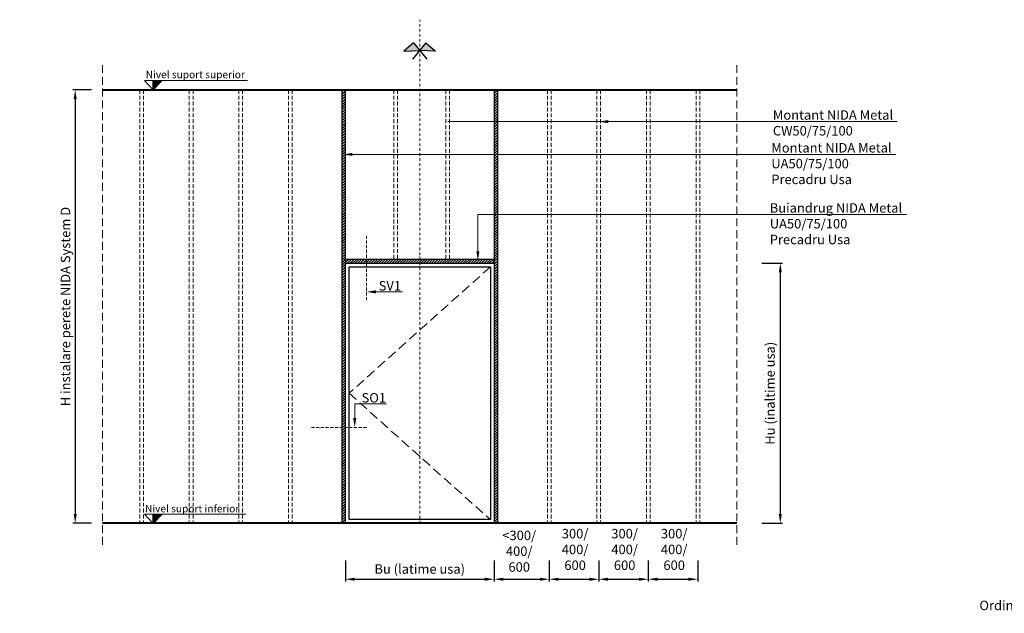
# Model space of a CAD drawing. Units: inches. Extents: x -15710 to 84410, y -39416 to 7608.
# Drawn here: x -9959 to -2012, y -39106 to -34313 of the extents above; entities that cross this region are included whole.
import ezdxf
from ezdxf import colors
from ezdxf.entities.mleader import LeaderData, LeaderLine
from ezdxf.math import Vec2, Vec3

# ---------------------------------------------------------------- set-up
doc = ezdxf.new("R2010")
doc.units = ezdxf.units.IN
doc.header["$MEASUREMENT"] = 0
doc.linetypes.add('DASHDOT', pattern=[1, 0.5, -0.25, 0, -0.25])
doc.linetypes.add('DASHED', pattern=[19.05, 12.7, -6.35])
for name, color, linetype, lineweight in [('00_M COTE', 7, 'Continuous', 9), ('S_AXE', 103, 'DASHDOT', 13), ('S_BETON', 252, 'Continuous', 40), ('S_PLACI NIDA', 1, 'Continuous', 30), ('S_TEXT', 7, 'Continuous', 13)]:
    doc.layers.add(name, color=color, linetype=linetype, lineweight=lineweight)
doc.styles.add('1_1 RUBRIK', font='txt', dxfattribs={"height": 2.55})
doc.styles.add('1_30 RUBRIK', font='txt', dxfattribs={"height": 76.5})
doc.dimstyles.new('1_30 DIM', dxfattribs={"dimscale": 30, "dimtxt": 76.5, "dimasz": 2.5, "dimexe": 0.6, "dimexo": 3, "dimgap": 1, "dimtad": 1, "dimzin": 9, "dimdsep": 46, "dimtxsty": '1_30 RUBRIK', "dimcen": 0, "dimdle": 0.025, "dimclrt": 256, "dimazin": 2, "dimtfac": 1, "dimtix": 1, "dimtmove": 1, "dimatfit": 3, "dimfxl": 5, "dimfxlon": 1, "dimtolj": 1, "dimtzin": 9, "dimarcsym": 0})

# ---------------------------------------------------------------- blocks, each defined once
blk = doc.blocks.new('*D242')
at = {"layer": '00_M COTE', "color": 0, "lineweight": -2, "transparency": 16777216}
for p, q in [((-7330.1, -38680.8), (-7330.1, -38848.8)), ((-6130.1, -38680.8), (-6130.1, -38848.8)), ((-7255.1, -38830.8), (-6205.1, -38830.8))]:
    blk.add_line(p, q, dxfattribs=at)
at = {"layer": '00_M COTE', "color": 0, "transparency": 16777216}
for points in [[(-7255.1, -38818.3), (-7255.1, -38843.3), (-7330.1, -38830.8)], [(-6205.1, -38818.3), (-6205.1, -38843.3), (-6130.1, -38830.8)]]:
    blk.add_solid(points, dxfattribs=at)
at = {"layer": 'Defpoints', "color": 0, "transparency": 16777216}
for p in [(-7330.1, -38379.2), (-6130.1, -38379.2), (-6130.1, -38830.8)]:
    blk.add_point(p, dxfattribs=at)
at = {"layer": '00_M COTE', "transparency": 16777216, "insert": (-6730.1, -38748.1), "char_height": 76.5, "attachment_point": 5, "style": '1_30 RUBRIK'}
blk.add_mtext('\\A1;Bu (latime usa) ', dxfattribs=at)
blk = doc.blocks.new('*D243')
at = {"layer": '00_M COTE', "color": 0, "lineweight": -2, "transparency": 16777216}
for p, q in [((-6130.1, -38680.8), (-6130.1, -38848.8)), ((-5685.2, -38680.8), (-5685.2, -38848.8)), ((-6055.1, -38830.8), (-5760.2, -38830.8))]:
    blk.add_line(p, q, dxfattribs=at)
at = {"layer": '00_M COTE', "color": 0, "transparency": 16777216}
for points in [[(-6055.1, -38818.3), (-6055.1, -38843.3), (-6130.1, -38830.8)], [(-5760.2, -38818.3), (-5760.2, -38843.3), (-5685.2, -38830.8)]]:
    blk.add_solid(points, dxfattribs=at)
at = {"layer": 'Defpoints', "color": 0, "transparency": 16777216}
for p in [(-6130.1, -38379.2), (-5685.2, -38379.2), (-5685.2, -38830.8)]:
    blk.add_point(p, dxfattribs=at)
at = {"layer": '00_M COTE', "transparency": 16777216, "insert": (-5927.1, -38604.3), "char_height": 76.5, "attachment_point": 5, "style": '1_30 RUBRIK'}
blk.add_mtext('\\A1;<300/\\P400/\\P600', dxfattribs=at)
blk = doc.blocks.new('*D244')
at = {"layer": '00_M COTE', "color": 0, "lineweight": -2, "transparency": 16777216}
for p, q in [((-5685.2, -38680.8), (-5685.2, -38848.8)), ((-5285.3, -38680.8), (-5285.3, -38848.8)), ((-5610.2, -38830.8), (-5360.3, -38830.8))]:
    blk.add_line(p, q, dxfattribs=at)
at = {"layer": '00_M COTE', "color": 0, "transparency": 16777216}
for points in [[(-5610.2, -38818.3), (-5610.2, -38843.3), (-5685.2, -38830.8)], [(-5360.3, -38818.3), (-5360.3, -38843.3), (-5285.3, -38830.8)]]:
    blk.add_solid(points, dxfattribs=at)
at = {"layer": 'Defpoints', "color": 0, "transparency": 16777216}
for p in [(-5685.2, -38379.2), (-5285.3, -38379.2), (-5285.3, -38830.8)]:
    blk.add_point(p, dxfattribs=at)
at = {"layer": '00_M COTE', "transparency": 16777216, "insert": (-5475.9, -38590.1), "char_height": 76.5, "attachment_point": 5, "style": '1_30 RUBRIK'}
blk.add_mtext('\\A1;300/\\P400/\\P600', dxfattribs=at)
blk = doc.blocks.new('*D245')
at = {"layer": '00_M COTE', "color": 0, "lineweight": -2, "transparency": 16777216}
for p, q in [((-5285.3, -38680.8), (-5285.3, -38848.8)), ((-4885.5, -38680.8), (-4885.5, -38848.8)), ((-5210.3, -38830.8), (-4960.5, -38830.8))]:
    blk.add_line(p, q, dxfattribs=at)
at = {"layer": '00_M COTE', "color": 0, "transparency": 16777216}
for points in [[(-5210.3, -38818.3), (-5210.3, -38843.3), (-5285.3, -38830.8)], [(-4960.5, -38818.3), (-4960.5, -38843.3), (-4885.5, -38830.8)]]:
    blk.add_solid(points, dxfattribs=at)
at = {"layer": 'Defpoints', "color": 0, "transparency": 16777216}
for p in [(-5285.3, -38379.2), (-4885.5, -38379.2), (-4885.5, -38830.8)]:
    blk.add_point(p, dxfattribs=at)
at = {"layer": '00_M COTE', "transparency": 16777216, "insert": (-5076.1, -38590.1), "char_height": 76.5, "attachment_point": 5, "style": '1_30 RUBRIK'}
blk.add_mtext('\\A1;300/\\P400/\\P600', dxfattribs=at)
blk = doc.blocks.new('*D246')
at = {"layer": '00_M COTE', "color": 0, "lineweight": -2, "transparency": 16777216}
for p, q in [((-4885.5, -38680.8), (-4885.5, -38848.8)), ((-4485.7, -38680.8), (-4485.7, -38848.8)), ((-4810.5, -38830.8), (-4560.7, -38830.8))]:
    blk.add_line(p, q, dxfattribs=at)
at = {"layer": '00_M COTE', "color": 0, "transparency": 16777216}
for points in [[(-4810.5, -38818.3), (-4810.5, -38843.3), (-4885.5, -38830.8)], [(-4560.7, -38818.3), (-4560.7, -38843.3), (-4485.7, -38830.8)]]:
    blk.add_solid(points, dxfattribs=at)
at = {"layer": 'Defpoints', "color": 0, "transparency": 16777216}
for p in [(-4885.5, -38379.2), (-4485.7, -38379.2), (-4485.7, -38830.8)]:
    blk.add_point(p, dxfattribs=at)
at = {"layer": '00_M COTE', "transparency": 16777216, "insert": (-4676.3, -38590.1), "char_height": 76.5, "attachment_point": 5, "style": '1_30 RUBRIK'}
blk.add_mtext('\\A1;300/\\P400/\\P600', dxfattribs=at)
blk = doc.blocks.new('*D247')
at = {"layer": '00_M COTE', "color": 0, "lineweight": -2, "transparency": 16777216}
for p, q in [((-9380.1, -34879.2), (-9529.1, -34879.2)), ((-9511.1, -34954.2), (-9511.1, -38304.2)), ((-9380.1, -38379.2), (-9529.1, -38379.2))]:
    blk.add_line(p, q, dxfattribs=at)
at = {"layer": '00_M COTE', "color": 0, "transparency": 16777216}
for points in [[(-9523.6, -34954.2), (-9498.6, -34954.2), (-9511.1, -34879.2)], [(-9523.6, -38304.2), (-9498.6, -38304.2), (-9511.1, -38379.2)]]:
    blk.add_solid(points, dxfattribs=at)
at = {"layer": 'Defpoints', "color": 0, "transparency": 16777216}
for p in [(-9290.1, -34879.2), (-9511.1, -38379.2), (-9290.1, -38379.2)]:
    blk.add_point(p, dxfattribs=at)
at = {"layer": '00_M COTE', "transparency": 16777216, "insert": (-9589.6, -36629.2), "char_height": 76.5, "attachment_point": 5, "rotation": 90, "style": '1_30 RUBRIK'}
blk.add_mtext('\\A1;H instalare perete NIDA System D', dxfattribs=at)
blk = doc.blocks.new('*D248')
at = {"layer": '00_M COTE', "color": 0, "lineweight": -2, "transparency": 16777216}
for p, q in [((-3969.8, -36279.2), (-3801.8, -36279.2)), ((-3819.8, -36354.2), (-3819.8, -38304.2)), ((-3969.8, -38379.2), (-3801.8, -38379.2))]:
    blk.add_line(p, q, dxfattribs=at)
at = {"layer": '00_M COTE', "color": 0, "transparency": 16777216}
for points in [[(-3832.3, -36354.2), (-3807.3, -36354.2), (-3819.8, -36279.2)], [(-3832.3, -38304.2), (-3807.3, -38304.2), (-3819.8, -38379.2)]]:
    blk.add_solid(points, dxfattribs=at)
at = {"layer": 'Defpoints', "color": 0, "transparency": 16777216}
for p in [(-6130.1, -36279.2), (-4170.1, -38379.2), (-3819.8, -38379.2)]:
    blk.add_point(p, dxfattribs=at)
at = {"layer": '00_M COTE', "transparency": 16777216, "insert": (-3902.5, -37329.2), "char_height": 76.5, "attachment_point": 5, "rotation": 90, "style": '1_30 RUBRIK'}
blk.add_mtext('\\A1;Hu (inaltime usa)', dxfattribs=at)

msp = doc.modelspace()

# ---------------------------------------------------------------- hatches: boundary and pattern name
h = msp.add_hatch(color=0)
h.dxf.hatch_style = 1
h.paths.add_polyline_path([(-8880.785, -34879.218), (-8809.469, -34804.92), (-8880.785, -34804.92)])
h = msp.add_hatch()
h.set_pattern_fill('ANSI31', color=256, scale=120)
h.set_pattern_definition([(45, (-9148.983, -41967.405), (-10.606602, 10.606602), [])])
h.paths.add_polyline_path([(-7330.124, -38379.218), (-7330.124, -34879.218), (-7360.124, -34879.218), (-7360.124, -38379.218)])
h = msp.add_hatch()
h.set_pattern_fill('ANSI31', color=256, scale=120)
h.set_pattern_definition([(45, (-10048.983, -41967.405), (-10.606602, 10.606602), [])])
h.paths.add_polyline_path([(-6100.124, -38379.218), (-6100.124, -34879.218), (-6130.124, -34879.218), (-6130.124, -38379.218)])
h = msp.add_hatch()
h.set_pattern_fill('ANSI31', color=256, scale=120)
h.set_pattern_definition([(45, (-9148.983, -42017.405), (-10.6066, 10.6066), [])])
h.paths.add_polyline_path([(-6130.124, -36279.218), (-6130.124, -36249.218), (-7330.124, -36249.218), (-7330.124, -36279.218)])
h = msp.add_hatch(color=0)
h.dxf.hatch_style = 1
h.paths.add_polyline_path([(-8809.752, -38305.215), (-8881.068, -38305.215), (-8881.068, -38379.218), (-8880.785, -38379.218)])
at = {"layer": 'S_PLACI NIDA'}
h = msp.add_hatch(color=0, dxfattribs=at)
h.dxf.hatch_style = 1
h.paths.add_polyline_path([(-6857.913, -34566.235), (-6730.124, -34561.274), (-6779.868, -34501.397)])
h.paths.add_polyline_path([(-6680.38, -34501.397), (-6730.124, -34561.274), (-6602.335, -34566.235)])

# ---------------------------------------------------------------- linework, layer by layer
for p, q in [((-6779.868, -34501.397), (-6857.913, -34566.235)), ((-6857.913, -34566.235), (-6730.124, -34561.274)), ((-6680.38, -34501.397), (-6787.993, -34630.932)), ((-6779.868, -34501.397), (-6672.255, -34630.932)), ((-6602.335, -34566.235), (-6730.124, -34561.274)), ((-6680.38, -34501.397), (-6602.335, -34566.235)), ((-8880.785, -34879.218), (-8880.785, -34804.92)), ((-8880.785, -34804.92), (-8809.469, -34804.92)), ((-8809.469, -34804.92), (-8880.785, -34879.218)), ((-8880.785, -34879.218), (-8880.785, -34804.92)), ((-8881.068, -38379.513), (-8881.068, -38305.215)), ((-8881.068, -38305.215), (-8809.752, -38305.215)), ((-8809.752, -38305.215), (-8881.068, -38379.513)), ((-8881.068, -38379.513), (-8881.068, -38305.215))]:
    msp.add_line(p, q)
for points in [[(-7330.124, -38379.218), (-7330.124, -34879.218), (-7360.124, -34879.218), (-7360.124, -38379.218), (-7330.124, -38379.218)], [(-6100.124, -38379.218), (-6100.124, -34879.218), (-6130.124, -34879.218), (-6130.124, -38379.218), (-6100.124, -38379.218)], [(-7330.124, -36279.218), (-6130.124, -36279.218), (-6130.124, -36249.218), (-7330.124, -36249.218), (-7330.124, -36279.218)], [(-7300.124, -36309.218), (-6160.124, -36309.218), (-6160.124, -38349.218), (-7300.124, -38349.218), (-7300.124, -36309.218)]]:
    msp.add_lwpolyline(points)
at = {"layer": '00_M COTE'}
for p, q in [((-8952.101, -34804.92), (-8880.785, -34879.218)), ((-8952.101, -34804.92), (-8119.067, -34804.92)), ((-7254.7, -37415.916), (-6997.335, -37415.916)), ((-8881.068, -38305.215), (-8952.385, -38305.215)), ((-8952.385, -38305.215), (-8881.068, -38379.513)), ((-8809.752, -38305.215), (-8134.254, -38305.215))]:
    msp.add_line(p, q, dxfattribs=at)
for points in [[(-7083.927, -36510.686), (-6867.87, -36510.686), (-6867.87, -36510.686)], [(-7254.7, -37528.023), (-7254.7, -37415.916), (-7254.7, -37415.916)]]:
    msp.add_lwpolyline(points, dxfattribs=at)
for points in [[(-7083.927, -36523.436), (-7160.427, -36510.686), (-7083.927, -36497.936)], [(-7241.95, -37528.023), (-7254.7, -37604.523), (-7267.45, -37528.023)]]:
    msp.add_solid(points, dxfattribs=at)
at = {"layer": 'S_AXE', "ltscale": 40}
msp.add_line((-6730.124, -38379.218), (-6730.124, -34313.385), dxfattribs=at)
at = {"layer": 'S_BETON'}
for p, q in [((-9290.124, -34879.218), (-4170.124, -34879.218)), ((-4170.124, -38379.218), (-9290.124, -38379.218))]:
    msp.add_line(p, q, dxfattribs=at)
at = {"layer": 'S_TEXT', "linetype": 'DASHED', "ltscale": 5}
for p, q in [((-9290.124, -34679.218), (-9290.124, -38579.218)), ((-4170.124, -34679.218), (-4170.124, -38579.218))]:
    msp.add_line(p, q, dxfattribs=at)
at = {"layer": 'S_TEXT', "linetype": 'DASHED', "ltscale": 2.5}
for p, q in [((-8990.124, -34879.218), (-8990.124, -38379.218)), ((-8960.124, -34879.218), (-8960.124, -38379.218)), ((-8590.124, -34879.218), (-8590.124, -38379.218)), ((-8560.124, -34879.218), (-8560.124, -38379.218)), ((-8190.124, -34879.218), (-8190.124, -38379.218)), ((-8160.124, -34879.218), (-8160.124, -38379.218)), ((-7790.124, -34879.218), (-7790.124, -38379.218)), ((-7760.124, -34879.218), (-7760.124, -38379.218)), ((-6940.124, -34879.218), (-6940.124, -36249.218)), ((-6910.124, -34879.218), (-6910.124, -36249.218)), ((-6520.124, -34879.218), (-6520.124, -36249.218)), ((-6490.124, -34879.218), (-6490.124, -36249.218)), ((-5700.124, -34879.218), (-5700.124, -38379.218)), ((-5670.124, -34879.218), (-5670.124, -38379.218)), ((-5300.124, -34879.218), (-5300.124, -38379.218)), ((-5270.124, -34879.218), (-5270.124, -38379.218)), ((-4900.124, -34879.218), (-4900.124, -38379.218)), ((-4870.124, -34879.218), (-4870.124, -38379.218)), ((-4500.124, -34879.218), (-4500.124, -38379.218)), ((-4470.124, -34879.218), (-4470.124, -38379.218))]:
    msp.add_line(p, q, dxfattribs=at)
at = {"layer": 'S_TEXT', "linetype": 'DASHED', "ltscale": 2}
for p, q in [((-7159.984, -36057.29), (-7159.984, -36582.804)), ((-7604.977, -37604.523), (-7153.142, -37604.523))]:
    msp.add_line(p, q, dxfattribs=at)
at = {"layer": 'S_TEXT', "linetype": 'DASHED', "ltscale": 6}
for p, q in [((-6160.124, -36309.218), (-7300.124, -37329.218)), ((-7300.124, -37329.218), (-6160.124, -38349.218))]:
    msp.add_line(p, q, dxfattribs=at)

# ---------------------------------------------------------------- texts
at = {"char_height": 60, "attachment_point": 1, "style": '1_1 RUBRIK'}
for s, insert in [('Nivel suport superior', (-8941.949, -34726.162)), ('Nivel suport inferior', (-8947.755, -38230.688))]:
    msp.add_mtext(s, dxfattribs=dict(at, insert=insert))
at = {"layer": '00_M COTE', "char_height": 76.5, "attachment_point": 1, "style": '1_1 RUBRIK'}
for s, insert in [('SV1', (-7061.325, -36423.543)), ('SO1', (-7199.333, -37327.705)), ('Ordinea de montaj pentru straturile de placa SINIAT de la structura metalica NIDA Metal catre exterior: strat 1, apoi strat 2', (-2212.344, -39004.075))]:
    msp.add_mtext(s, dxfattribs=dict(at, insert=insert))

# ---------------------------------------------------------------- dimensions: what is measured, and where the dimension line sits
at = {"layer": '00_M COTE'}
for base, p1, p2, text, picture, middle in [((-9511.06, -38379.218), (-9290.124, -34879.218), (-9290.124, -38379.218), 'H instalare perete NIDA System D', '*D247', (-9589.561, -36629.218)), ((-3819.757, -38379.218), (-6130.124, -36279.218), (-4170.124, -38379.218), 'Hu (inaltime usa)', '*D248', (-3902.519, -37329.218))]:
    dim = msp.add_linear_dim(base=base, p1=p1, p2=p2, angle=90, text=text, dimstyle='1_30 DIM', dxfattribs=at)
    dim.commit()
    dim.dimension.update_dxf_attribs({"geometry": picture, "text_midpoint": middle})
for base, p1, p2, text, picture, middle in [((-6130.124, -38830.848), (-7330.124, -38379.218), (-6130.124, -38379.218), 'Bu (latime usa) ', '*D242', (-6730.124, -38830.848)), ((-5685.151, -38830.848), (-6130.124, -38379.218), (-5685.151, -38379.218), '<300/\\P400/\\P600', '*D243', (-5927.116, -38803.549)), ((-5285.346, -38830.848), (-5685.151, -38379.218), (-5285.346, -38379.218), '300/\\P400/\\P600', '*D244', (-5475.876, -38789.367)), ((-4885.54, -38830.848), (-5285.346, -38379.218), (-4885.54, -38379.218), '300/\\P400/\\P600', '*D245', (-5076.071, -38789.367)), ((-4485.735, -38830.848), (-4885.54, -38379.218), (-4485.735, -38379.218), '300/\\P400/\\P600', '*D246', (-4676.265, -38789.367))]:
    dim = msp.add_linear_dim(base=base, p1=p1, p2=p2, text=text, dimstyle='1_30 DIM', dxfattribs=at)
    dim.commit()
    dim.dimension.update_dxf_attribs({"geometry": picture, "text_midpoint": middle, "dimtype": 160})

# ---------------------------------------------------------------- leaders
ml = msp.add_multileader_mtext('Standard', dxfattribs=at)
ml.set_content('Montant NIDA Metal \\PCW50/75/100', color=256, style='1_1 RUBRIK')
ml.set_leader_properties(color=256, linetype='ByLayer', lineweight=-1)
ml.build(insert=Vec2(0, 0))
ml.multileader.update_dxf_attribs({"has_dogleg": 0, "text_left_attachment_type": 6, "text_right_attachment_type": 6, "dogleg_length": 0, "arrow_head_size": 76.5, "scale": 30})
ctx = ml.context
ctx.base_point, ctx.scale, ctx.char_height, ctx.arrow_head_size, ctx.landing_gap_size, ctx.plane_origin = Vec3(-3909.78, -35136.187), 30, 76.5, 76.5, 30, Vec3(-5048.618, -35136.187)
ctx.left_attachment, ctx.right_attachment = 6, 6
notes = []
notes.append((ctx, [(0, (1, 1, 0), (-3909.78, -35136.187), (1, 0), 0, [(1, [(-5283.761, -35136.187), (-3909.78, -35136.187), (-6502.843, -35136.187), (-5847.586, -35136.187)], 0, [])])]))
ctx.mtext.insert, ctx.mtext.flow_direction = Vec3(-3879.78, -35044.387), 5
ml = msp.add_multileader_mtext('Standard', dxfattribs=at)
ml.set_content('Montant NIDA Metal \\PUA50/75/100 \\PPrecadru Usa', color=256, style='1_1 RUBRIK')
ml.set_leader_properties(color=256, linetype='ByLayer', lineweight=-1)
ml.build(insert=Vec2(0, 0))
ml.multileader.update_dxf_attribs({"has_dogleg": 0, "text_left_attachment_type": 6, "text_right_attachment_type": 6, "dogleg_length": 0, "arrow_head_size": 76.5, "scale": 30})
ctx = ml.context
ctx.base_point, ctx.scale, ctx.char_height, ctx.arrow_head_size, ctx.landing_gap_size, ctx.plane_origin = Vec3(-3922.291, -35401.149), 30, 76.5, 76.5, 30, Vec3(-7768.618, -35401.149)
ctx.left_attachment, ctx.right_attachment = 6, 6
notes.append((ctx, [(0, (1, 1, 0), (-3922.291, -35401.149), (1, 0), 0, [(2, [(-7349.625, -35401.149), (-3922.291, -35401.149), (-5215.219, -35401.149), (-5215.219, -35401.149), (-6111.304, -35401.149), (-5215.219, -35401.149)], 0, [])])]))
ctx.mtext.insert, ctx.mtext.flow_direction = Vec3(-3892.291, -35309.349), 5
ml = msp.add_multileader_mtext('Standard', dxfattribs=at)
ml.set_content('Buiandrug NIDA Metal \\PUA50/75/100 \\PPrecadru Usa', color=256, style='1_1 RUBRIK')
ml.set_leader_properties(color=256, linetype='ByLayer', lineweight=-1)
ml.build(insert=Vec2(0, 0))
ml.multileader.update_dxf_attribs({"has_dogleg": 0, "text_left_attachment_type": 6, "text_right_attachment_type": 6, "dogleg_length": 0, "arrow_head_size": 76.5, "scale": 30})
ctx = ml.context
ctx.base_point, ctx.scale, ctx.char_height, ctx.arrow_head_size, ctx.landing_gap_size, ctx.plane_origin = Vec3(-3934.627, -35886.676), 30, 76.5, 76.5, 30, Vec3(-6260.76, -36258.687)
ctx.left_attachment, ctx.right_attachment = 6, 6
notes.append((ctx, [(0, (1, 1, 0), (-3934.627, -35886.676), (1, 0), 0, [(0, [(-6260.76, -36258.687), (-6260.76, -35886.676)], 0, [])])]))
ctx.mtext.insert, ctx.mtext.flow_direction = Vec3(-3904.627, -35794.876), 5
for ctx, leaders in notes:
    for number, flags, end, landing, length, lines in leaders:
        leader = LeaderData()
        leader.index, (leader.has_last_leader_line, leader.has_dogleg_vector, leader.attachment_direction) = number, flags
        leader.last_leader_point, leader.dogleg_vector, leader.dogleg_length = Vec3(end), Vec3(landing), length
        for number, points, colour, breaks in lines:
            line = LeaderLine()
            line.index, line.vertices, line.color, line.breaks = number, Vec3.list(points), colors.encode_raw_color(colour), breaks
            leader.lines.append(line)
        ctx.leaders.append(leader)

doc.saveas('drawing.dxf')
